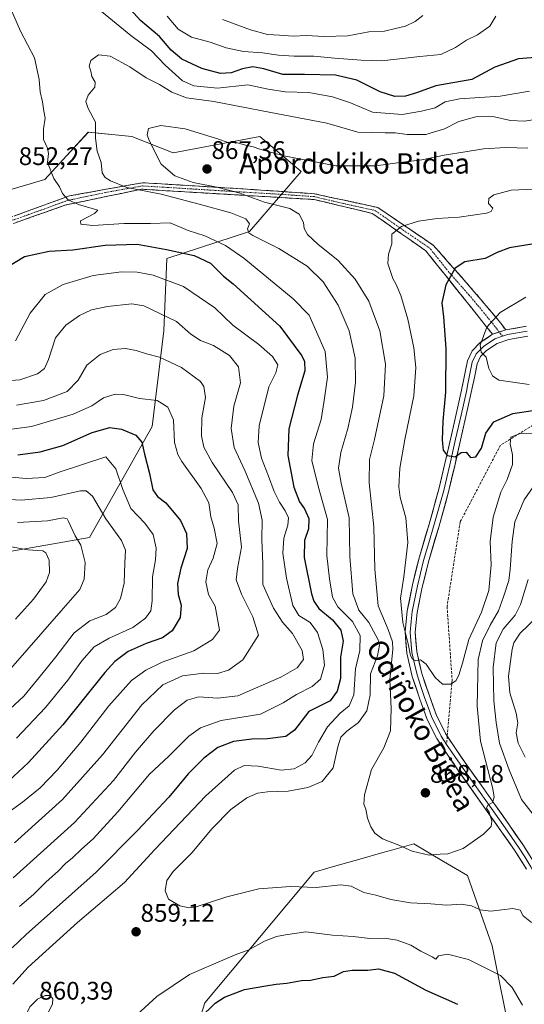
# Model space of a CAD drawing. Units: metres. Extents: x 613810 to 617247, y 4757137 to 4759508.
# Drawn here: x 615953 to 616152, y 4758713 to 4759101 of the extents above; entities that cross this region are included whole.
import ezdxf
from ezdxf.enums import TextEntityAlignment as Align

# ---------------------------------------------------------------- set-up
doc = ezdxf.new("R2010")
doc.units = ezdxf.units.M
doc.header["$MEASUREMENT"] = 0
doc.linetypes.add('TRAZO_Y_PUNTO', pattern=[1, 0.5, -0.25, 0, -0.25])
doc.linetypes.add('TRAZOSX2', pattern=[1.5, 1, -0.5])
for name, color, linetype, lineweight in [('Arbolado forestal CxS', 92, 'Continuous', 0), ('Camino', 19, 'TRAZOSX2', 0), ('Camino Cxs', 19, 'Continuous', 0), ('Camino eje', 19, 'TRAZO_Y_PUNTO', 0), ('Carátula', 7, 'Continuous', 5), ('Curva de nivel maestra', 36, 'Continuous', 30), ('Curva de nivel normal', 36, 'Continuous', 0), ('Layer 0', 7, 'Continuous', 0), ('Pastizal CxS', 92, 'Continuous', 0), ('Punto de cota en terreno', 7, 'Continuous', 0), ('Rótulo de punto de cota en terreno', 19, 'Continuous', 0), ('Senda', 19, 'TRAZOSX2', 0), ('Texto cartográfico', 19, 'Continuous', 0)]:
    doc.layers.add(name, color=color, linetype=linetype, lineweight=lineweight)
doc.styles.add('Arial', font='txt', dxfattribs={"height": 0.2})

# ---------------------------------------------------------------- blocks, each defined once
blk = doc.blocks.new('*U150')
at = {"layer": 'Arbolado forestal CxS', "color": 92, "linetype": 'Continuous', "lineweight": 0}
for points in [[(616146.5937, 4758698.8511, 851.4966), (616139.1305, 4758736.1119, 856.4835), (616129.4089, 4758763.7763, 861.838), (616119.9647, 4758769.3669, 863.4338), (616108.3135, 4758776.2657, 864.8884), (616100.03, 4758773.9281, 863.7566), (616096.0316, 4758772.7997, 863.3862), (616087.0294, 4758770.2593, 862.5068), (616077.6103, 4758767.6015, 861.0909), (616068.9781, 4758765.1657, 860.4641), (616026.009, 4758713.7085, 849.3029), (616007.7183, 4758656.2745, 837.4733)], [(615691.0729, 4758740.4473, 740.8891), (615766.7888, 4758797.4355, 755.7362), (615822.9623, 4758829.6767, 769.6689), (615869.7457, 4758864.2069, 783.2938), (615915.3499, 4758885.3707, 797.8596), (615980.4971, 4758896.7665, 811.7957), (616005.2866, 4758940.5237, 827.5102), (616009.8906, 4758978.1409, 837.3688), (616011.0314, 4759006.6651, 846.8108), (616043.5967, 4759017.2477, 859.4054), (616063.9501, 4759040.8575, 866.6555), (616047.6677, 4759054.6979, 864.3427), (616013.4744, 4759048.1847, 866.8688), (615997.192, 4759054.6983, 863.9459), (615980.0955, 4759056.3269, 859.9634), (615971.4929, 4759046.9809, 857.3269), (615962.9875, 4759037.7409, 854.2335), (615932.0613, 4759028.6461, 849.3498), (615916.5937, 4759018.0627, 848.3881), (615894.1801, 4759012.3533, 846.033), (615857.1647, 4758999.1567, 840.0819), (615806.4838, 4758977.8435, 831.581), (615700.6119, 4758960.2599, 818.2442)]]:
    blk.add_polyline3d(points, dxfattribs=at)
blk = doc.blocks.new('*U182')
at = {"layer": 'Curva de nivel normal', "color": 36, "linetype": 'Continuous', "lineweight": 0}
blk.add_polyline3d([(615948.05, 4758939.2, 830), (615957.76, 4758940.57, 830), (615974.07, 4758945.33, 830), (615981.44, 4758948.62, 830), (615986.01, 4758951.85, 830), (615990.64, 4758953.2, 830), (615994.42, 4758952.94, 830), (616000.19, 4758951.53, 830), (616007.23, 4758950.8, 830), (616011.44, 4758948.17, 830), (616013.61, 4758943.13, 830), (616014.08, 4758934.17, 830), (616015.32, 4758929.5, 830), (616016.92, 4758926.8, 830), (616024.59, 4758916.13, 830), (616027.54, 4758910.51, 830), (616028.31, 4758904.91, 830), (616029.69, 4758900.44, 830), (616030.79, 4758894.45, 830), (616029.28, 4758888.64, 830), (616027.1, 4758884.05, 830), (616026.36, 4758879.36, 830), (616027.43, 4758874.42, 830), (616030.07, 4758869.74, 830), (616031.75, 4758860.34, 830), (616029.03, 4758856.72, 830), (616021.66, 4758852.24, 830), (616009.21, 4758847.82, 830), (616002.7, 4758844.65, 830), (615997.11, 4758840.5, 830), (615988.19, 4758830.55, 830), (615977.16, 4758816.22, 830), (615967.84, 4758805.23, 830), (615961.17, 4758798.34, 830), (615954.22, 4758792.61, 830), (615947.47, 4758787.75, 830)], dxfattribs=at)
blk = doc.blocks.new('*U184')
at = {"layer": 'Curva de nivel normal', "color": 36, "linetype": 'Continuous', "lineweight": 0}
for points in [[(616111.83, 4759102.26, 840), (616108.76, 4759099.97, 840), (616105, 4759098.13, 840), (616101, 4759097.14, 840), (616096.67, 4759096.15, 840), (616090.59, 4759095.83, 840), (616082.3, 4759094.3, 840), (616073.02, 4759094.02, 840), (616065.85, 4759094.45, 840), (616060.73, 4759094.16, 840), (616055.33, 4759094.53, 840), (616050.67, 4759094.76, 840), (616044, 4759096.62, 840), (616033, 4759100.64, 840)], [(615944.49, 4758958.16, 840), (615953.07, 4758958.91, 840), (615960.03, 4758961.21, 840), (615962.84, 4758963.31, 840), (615964.37, 4758966.94, 840), (615967.14, 4758975.46, 840), (615971.18, 4758980.45, 840), (615976.65, 4758984.18, 840), (615981.33, 4758986.37, 840), (615987.6, 4758987.74, 840), (615997.26, 4758988.8, 840), (616001.92, 4758988.06, 840), (616014.78, 4758981.86, 840), (616020.48, 4758976.8, 840), (616024.27, 4758974.38, 840), (616029.38, 4758972.39, 840), (616035.69, 4758968.44, 840), (616039.3, 4758964.01, 840), (616040.03, 4758957.67, 840), (616037.41, 4758948.5, 840), (616036.31, 4758939.67, 840), (616037.57, 4758932.24, 840), (616041.76, 4758923.24, 840), (616047.1, 4758910.4, 840), (616048.55, 4758903.67, 840), (616048.38, 4758896.01, 840), (616048.86, 4758886.51, 840), (616048.82, 4758878.34, 840), (616052.99, 4758869, 840), (616056.5, 4758863.5, 840), (616060.46, 4758859, 840), (616064.32, 4758852.4, 840), (616064.84, 4758848.79, 840), (616062.3, 4758845.52, 840), (616055.96, 4758841.86, 840), (616038.97, 4758834.53, 840), (616031, 4758833.61, 840), (616023.67, 4758834.07, 840), (616019, 4758832.87, 840), (616014.05, 4758829.03, 840), (616005.87, 4758820.74, 840), (615998.72, 4758812.3, 840), (615990.07, 4758801.14, 840), (615974.63, 4758784.6, 840), (615950.5, 4758762.86, 840)]]:
    blk.add_polyline3d(points, dxfattribs=at)
blk = doc.blocks.new('*U190')
at = {"layer": 'Curva de nivel normal', "color": 36, "linetype": 'Continuous', "lineweight": 0}
blk.add_polyline3d([(616153.67, 4758957.01, 880), (616141.77, 4758958.73, 880), (616139.32, 4758960.49, 880), (616137.76, 4758963.4, 880), (616136.78, 4758967.79, 880), (616134.82, 4758969.82, 880), (616134.46, 4758972.5, 880), (616136.98, 4758979.57, 880), (616142.29, 4758985.33, 880), (616152.33, 4758991.42, 880)], dxfattribs=at)
blk = doc.blocks.new('*U197')
at = {"layer": 'Curva de nivel normal', "color": 36, "linetype": 'Continuous', "lineweight": 0}
for points in [[(616158.65, 4759061.68, 860), (616151.74, 4759060.62, 860), (616146.35, 4759060.92, 860), (616139.33, 4759062.54, 860), (616132.75, 4759062.44, 860), (616126.01, 4759060.61, 860), (616120.42, 4759057.68, 860), (616113, 4759055.48, 860), (616105.66, 4759055.41, 860), (616100.96, 4759056.05, 860), (616096.99, 4759056.04, 860), (616086.26, 4759056.34, 860), (616074.03, 4759059.83, 860), (616051.26, 4759064.18, 860), (616029.51, 4759068.44, 860), (616018.72, 4759069.82, 860), (616013.03, 4759072.1, 860), (616008.07, 4759075.16, 860), (616002.85, 4759077.73, 860), (615996.46, 4759082.03, 860), (615988.66, 4759086.27, 860), (615984.05, 4759086.78, 860), (615981.12, 4759084.5, 860), (615980.48, 4759082.34, 860), (615981.1, 4759080.34, 860), (615981.53, 4759078.27, 860), (615982.77, 4759076.07, 860), (615982.68, 4759074.01, 860), (615980, 4759070.93, 860), (615979.06, 4759068.36, 860), (615980.02, 4759065.66, 860), (615982.98, 4759060.24, 860), (615982.86, 4759054.02, 860), (615983.6, 4759048.83, 860), (615985.16, 4759044.41, 860), (615985.49, 4759040.39, 860), (615986.76, 4759038.48, 860), (615988.85, 4759037.21, 860), (615995.25, 4759034.59, 860), (616008.77, 4759031.94, 860), (616023.78, 4759028.05, 860), (616036.19, 4759024.57, 860), (616042.09, 4759022.19, 860), (616043.53, 4759020.3, 860), (616042.76, 4759018.32, 860), (616043.37, 4759016.78, 860), (616044.9, 4759015.71, 860), (616055.1, 4759010.57, 860), (616066.3, 4759003.55, 860), (616072.59, 4758997.41, 860), (616078.43, 4758988.23, 860), (616082.8, 4758978.14, 860), (616085.12, 4758967.38, 860), (616085.27, 4758957.96, 860), (616084.14, 4758948.13, 860), (616082.28, 4758939.71, 860), (616079.51, 4758930.28, 860), (616078.62, 4758924.14, 860), (616079.7, 4758918.25, 860), (616082.86, 4758904.6, 860), (616083.03, 4758889.37, 860), (616084.22, 4758874.6, 860), (616086.62, 4758868.27, 860), (616090.62, 4758863.39, 860), (616094.28, 4758856.6, 860), (616094.7, 4758854.41, 860), (616094.02, 4758850.21, 860), (616091.19, 4758843.15, 860), (616091.11, 4758834.88, 860), (616089.83, 4758828.6, 860), (616086.55, 4758824.04, 860), (616081.86, 4758820.6, 860), (616079.56, 4758818.26, 860), (616078.4, 4758814.47, 860), (616076.46, 4758806.15, 860), (616072.17, 4758800.81, 860), (616066.54, 4758798.41, 860), (616058.75, 4758797.04, 860), (616050.67, 4758796.75, 860), (616046.75, 4758796.18, 860), (616042.55, 4758794.32, 860), (616036.19, 4758789.83, 860), (616028.88, 4758782.31, 860), (616020.87, 4758772.75, 860), (616013.48, 4758765.34, 860), (616011.04, 4758761.84, 860), (616010.35, 4758757.72, 860), (616011.71, 4758754.51, 860), (616016.15, 4758751.84, 860), (616019.86, 4758751.05, 860), (616022.54, 4758751.42, 860), (616034.67, 4758755.46, 860), (616047.23, 4758758.52, 860), (616059.65, 4758759.41, 860), (616069.8, 4758759.14, 860), (616079.44, 4758760.12, 860), (616083.62, 4758759.65, 860), (616088.65, 4758757.09, 860), (616093.3, 4758756.03, 860), (616099.2, 4758754.32, 860), (616107.03, 4758753.11, 860), (616114.92, 4758752.6, 860), (616121.14, 4758752.11, 860), (616126.95, 4758752.52, 860), (616131, 4758751.93, 860), (616134.39, 4758750.23, 860), (616138.6, 4758749.83, 860), (616147.22, 4758750.83, 860), (616150.18, 4758750.11, 860), (616151.34, 4758747.96, 860), (616154.68, 4758745.35, 860)], [(616161.18, 4758780.19, 860), (616150.69, 4758793.69, 860), (616145.77, 4758805.4, 860), (616142.02, 4758815.84, 860), (616140.76, 4758824.05, 860), (616139.81, 4758832.49, 860), (616139.56, 4758845.63, 860), (616140.77, 4758855.38, 860), (616143.45, 4758860.76, 860), (616148.2, 4758866.26, 860), (616150.32, 4758870.43, 860), (616153.35, 4758880.34, 860)]]:
    blk.add_polyline3d(points, dxfattribs=at)
blk = doc.blocks.new('*U209')
at = {"layer": 'Curva de nivel normal', "color": 36, "linetype": 'Continuous', "lineweight": 0}
blk.add_polyline3d([(616153.13, 4759050.04, 865), (616144.53, 4759050.27, 865), (616135.67, 4759049.8, 865), (616128.51, 4759048.55, 865), (616120.21, 4759047.24, 865), (616111.47, 4759045.47, 865), (616101.82, 4759044.24, 865), (616093.33, 4759043.05, 865), (616077.54, 4759043.13, 865), (616057.09, 4759047.05, 865), (616047.59, 4759049.6, 865), (616044.96, 4759050.63, 865), (616041.96, 4759051.3, 865), (616038.86, 4759052.2, 865), (616035.18, 4759052.33, 865), (616030.62, 4759053.88, 865), (616018.18, 4759057.67, 865), (616008.68, 4759059.02, 865), (616003.84, 4759057.84, 865), (616003.32, 4759055.26, 865), (616003.99, 4759053.01, 865), (616008.74, 4759043.8, 865), (616014.12, 4759039.14, 865), (616021.38, 4759036.48, 865), (616030.65, 4759034.77, 865), (616039.35, 4759032.51, 865), (616049.44, 4759028.85, 865), (616059.47, 4759026.36, 865), (616063.11, 4759024.04, 865), (616064.82, 4759020.83, 865), (616065.14, 4759018.38, 865), (616066.4, 4759016.08, 865), (616070.47, 4759012.24, 865), (616078.47, 4759005.86, 865), (616085.17, 4758998.51, 865), (616090.5, 4758989.78, 865), (616094.89, 4758978.19, 865), (616097.18, 4758965.1, 865), (616096.5, 4758952.53, 865), (616092.83, 4758935.34, 865), (616090.88, 4758927.5, 865), (616090.68, 4758918.3, 865), (616092.55, 4758901.01, 865), (616092.91, 4758884.41, 865), (616094.21, 4758869.93, 865), (616098.24, 4758860.58, 865), (616099.89, 4758855.78, 865), (616100.03, 4758852.85, 865), (616098.84, 4758840.76, 865), (616099.4, 4758829.49, 865), (616099.06, 4758820.8, 865), (616096.52, 4758814.01, 865), (616091.56, 4758805.56, 865), (616088.8, 4758795.49, 865), (616088.65, 4758791.91, 865), (616089.39, 4758789.93, 865), (616090.03, 4758786.42, 865), (616091.41, 4758782.98, 865), (616092.96, 4758780.41, 865), (616095.97, 4758778.19, 865), (616102.33, 4758775.7, 865), (616107.67, 4758773.32, 865), (616114.33, 4758771.76, 865), (616118.67, 4758772.15, 865), (616121.67, 4758772.3, 865), (616127.67, 4758774.49, 865), (616135.67, 4758780.04, 865), (616138.72, 4758783.12, 865), (616139.02, 4758785.18, 865), (616137.94, 4758788.68, 865), (616136.93, 4758790.35, 865), (616137.37, 4758791.43, 865), (616139.32, 4758792.49, 865), (616139.92, 4758794.65, 865), (616139.34, 4758797.92, 865), (616134.6, 4758816.61, 865), (616133.16, 4758830.42, 865), (616133.63, 4758848.86, 865), (616135.3, 4758856.12, 865), (616138.28, 4758862.36, 865), (616141.64, 4758868.01, 865), (616143.63, 4758873.46, 865), (616145.73, 4758879.91, 865), (616146.23, 4758884.34, 865), (616147.04, 4758895.29, 865), (616148.08, 4758902.98, 865), (616151.68, 4758911.68, 865), (616156.21, 4758918.05, 865)], dxfattribs=at)
blk = doc.blocks.new('*U211')
at = {"layer": 'Curva de nivel normal', "color": 36, "linetype": 'Continuous', "lineweight": 0}
blk.add_polyline3d([(616158.64, 4759034.09, 870), (616146.67, 4759033.53, 870), (616139.78, 4759031.67, 870), (616137.79, 4759030.2, 870), (616137.64, 4759028.34, 870), (616139.43, 4759026.38, 870), (616138.73, 4759025.16, 870), (616136.88, 4759024.53, 870), (616126.13, 4759022.85, 870), (616117.41, 4759022.41, 870), (616110.08, 4759021.26, 870), (616103.46, 4759019.21, 870), (616099.67, 4759016.18, 870), (616099.58, 4759012.34, 870), (616098.28, 4759008.34, 870), (616098.01, 4759004.66, 870), (616099.95, 4758998.72, 870), (616101.38, 4758996.36, 870), (616103.22, 4758992.04, 870), (616105.92, 4758982.76, 870), (616108.33, 4758971.5, 870), (616109.02, 4758963.67, 870), (616108.22, 4758952.53, 870), (616104.68, 4758935.34, 870), (616102.78, 4758924.12, 870), (616102.42, 4758916.76, 870), (616102.96, 4758912.55, 870), (616105.17, 4758904.58, 870), (616105.93, 4758894.88, 870), (616104.31, 4758881.4, 870), (616102.99, 4758873, 870), (616103.93, 4758863.38, 870), (616106, 4758855.02, 870), (616107, 4758850.38, 870), (616107.78, 4758848.96, 870), (616109.11, 4758848.34, 870), (616110.96, 4758848.7, 870), (616113.17, 4758847.04, 870), (616116.68, 4758841.68, 870), (616119.55, 4758839.07, 870), (616122.71, 4758839.12, 870), (616124.79, 4758840.44, 870), (616126, 4758842.67, 870), (616127.4, 4758847.34, 870), (616129.96, 4758856.67, 870), (616134.88, 4758867.5, 870), (616137.76, 4758876.01, 870), (616138.74, 4758886.08, 870), (616138.3, 4758895.3, 870), (616139.47, 4758904.78, 870), (616142.51, 4758914.61, 870), (616145.04, 4758919.72, 870), (616147.09, 4758925.52, 870), (616147.19, 4758929.3, 870), (616146.18, 4758933.75, 870), (616146.49, 4758936.34, 870), (616150.11, 4758937.8, 870), (616161.04, 4758937.52, 870)], dxfattribs=at)
blk = doc.blocks.new('*U218')
at = {"layer": 'Curva de nivel normal', "color": 36, "linetype": 'Continuous', "lineweight": 0}
blk.add_polyline3d([(615951.06, 4758776.62, 835), (615969.87, 4758793.7, 835), (615985.72, 4758811.25, 835), (616001.23, 4758831.02, 835), (616009.39, 4758838.82, 835), (616017.23, 4758842.35, 835), (616025.6, 4758843.48, 835), (616030.9, 4758843.35, 835), (616035.36, 4758844.66, 835), (616040.88, 4758848.64, 835), (616047.05, 4758858.39, 835), (616044.92, 4758865.55, 835), (616040.41, 4758874.56, 835), (616038.3, 4758880.22, 835), (616038.79, 4758884.61, 835), (616040.36, 4758893.08, 835), (616039.24, 4758903.39, 835), (616039.06, 4758909.64, 835), (616036.93, 4758914.56, 835), (616028.81, 4758926.41, 835), (616025.58, 4758932.36, 835), (616024.64, 4758936.9, 835), (616024.83, 4758943.92, 835), (616026.3, 4758951.9, 835), (616025.58, 4758956.3, 835), (616024.28, 4758958.26, 835), (616016.76, 4758963.69, 835), (616008.07, 4758967.76, 835), (616003.02, 4758969.13, 835), (615999, 4758970.48, 835), (615994.8, 4758971.15, 835), (615989.85, 4758970.84, 835), (615984.8, 4758968.91, 835), (615979.55, 4758964.66, 835), (615976.16, 4758958.8, 835), (615971.72, 4758954.34, 835), (615962.48, 4758950.72, 835), (615951.82, 4758948.93, 835)], dxfattribs=at)
blk = doc.blocks.new('*U228')
at = {"layer": 'Curva de nivel maestra', "color": 36, "linetype": 'Continuous', "lineweight": 30}
blk.add_polyline3d([(615952.38, 4758929.4, 825), (615961.16, 4758930.48, 825), (615970, 4758933, 825), (615981.67, 4758938.16, 825), (615988.58, 4758940.07, 825), (615993.1, 4758939.45, 825), (615998.79, 4758937.13, 825), (616001.19, 4758934.4, 825), (616002.16, 4758929.65, 825), (616004.16, 4758922.03, 825), (616005.52, 4758915.65, 825), (616007.4, 4758912.93, 825), (616010.67, 4758910.48, 825), (616016.38, 4758903.53, 825), (616018.79, 4758898.39, 825), (616019.04, 4758892.52, 825), (616016.48, 4758884.8, 825), (616015.18, 4758878.67, 825), (616015.5, 4758874.33, 825), (616016.67, 4758870.17, 825), (616016.32, 4758865.36, 825), (616013.15, 4758860.14, 825), (616009.27, 4758857.3, 825), (616002.93, 4758855.14, 825), (615995.79, 4758852.02, 825), (615990.53, 4758847.98, 825), (615986.62, 4758843.75, 825), (615970.05, 4758823.15, 825), (615956.51, 4758808.27, 825), (615936.67, 4758789.92, 825)], dxfattribs=at)
blk = doc.blocks.new('*U230')
at = {"layer": 'Curva de nivel maestra', "color": 36, "linetype": 'Continuous', "lineweight": 30}
blk.add_polyline3d([(616154.72, 4759012.26, 875), (616146, 4759010.85, 875), (616141.09, 4759009.02, 875), (616136.37, 4759006.67, 875), (616128.43, 4759005.34, 875), (616124.55, 4759002.84, 875), (616120.86, 4758996.25, 875), (616119.31, 4758989.17, 875), (616119.98, 4758983.66, 875), (616120.88, 4758971.17, 875), (616120.76, 4758953.99, 875), (616119.76, 4758942.67, 875), (616119.44, 4758935.12, 875), (616119.86, 4758931.22, 875), (616121.41, 4758929.04, 875), (616124.51, 4758928.63, 875), (616126.96, 4758930.25, 875), (616128.9, 4758930.43, 875), (616130.56, 4758928.36, 875), (616132.75, 4758928.6, 875), (616134.88, 4758932.03, 875), (616136.68, 4758937.86, 875), (616139.82, 4758942.31, 875), (616147.21, 4758945.67, 875), (616164, 4758948.11, 875)], dxfattribs=at)
blk = doc.blocks.new('5PATER')
at = {"layer": 'Carátula', "linetype": 'Continuous', "lineweight": 5}
h = blk.add_hatch(color=250, dxfattribs=at)
edge = h.paths.add_edge_path()
edge.add_ellipse((0, 0.01), major_axis=(-1.33, -1.34), ratio=0.999422, start_angle=0, end_angle=360)

msp = doc.modelspace()

# ---------------------------------------------------------------- linework, layer by layer
at = {"layer": 'Arbolado forestal CxS', "color": 92, "linetype": 'Continuous', "lineweight": 0}
for points in [[(615700.61, 4758960.26, 818.24), (615806.48, 4758977.84, 831.58), (615857.16, 4758999.16, 840.08), (615894.18, 4759012.35, 846.03), (615916.59, 4759018.06, 848.39), (615932.06, 4759028.65, 849.35), (615962.99, 4759037.74, 854.23), (615971.49, 4759046.98, 857.33), (615980.1, 4759056.33, 859.96), (615997.19, 4759054.7, 863.95), (616013.47, 4759048.18, 866.87), (616047.67, 4759054.7, 864.34), (616063.95, 4759040.86, 866.66), (616043.6, 4759017.25, 859.41), (616011.03, 4759006.67, 846.81), (616009.89, 4758978.14, 837.37), (616005.29, 4758940.52, 827.51), (615980.5, 4758896.77, 811.8), (615915.35, 4758885.37, 797.86), (615869.75, 4758864.21, 783.29), (615822.96, 4758829.68, 769.67), (615766.79, 4758797.44, 755.74), (615691.07, 4758740.45, 740.89)], [(615691.07, 4758740.45, 740.89), (615766.79, 4758797.44, 755.74), (615822.96, 4758829.68, 769.67), (615869.75, 4758864.21, 783.29), (615915.35, 4758885.37, 797.86), (615980.5, 4758896.77, 811.8), (616005.29, 4758940.52, 827.51), (616009.89, 4758978.14, 837.37), (616011.03, 4759006.67, 846.81), (616043.6, 4759017.25, 859.41), (616063.95, 4759040.86, 866.66), (616047.67, 4759054.7, 864.34), (616013.47, 4759048.18, 866.87), (615997.19, 4759054.7, 863.95), (615980.1, 4759056.33, 859.96), (615971.49, 4759046.98, 857.33), (615962.99, 4759037.74, 854.23), (615932.06, 4759028.65, 849.35), (615916.59, 4759018.06, 848.39), (615894.18, 4759012.35, 846.03), (615857.16, 4758999.16, 840.08), (615806.48, 4758977.84, 831.58), (615700.61, 4758960.26, 818.24)], [(615691.07, 4758740.45, 740.89), (615766.79, 4758797.44, 755.74), (615822.96, 4758829.68, 769.67), (615869.75, 4758864.21, 783.29), (615915.35, 4758885.37, 797.86), (615980.5, 4758896.77, 811.8), (616005.29, 4758940.52, 827.51), (616009.89, 4758978.14, 837.37), (616011.03, 4759006.67, 846.81), (616043.6, 4759017.25, 859.41), (616063.95, 4759040.86, 866.66), (616047.67, 4759054.7, 864.34), (616013.47, 4759048.18, 866.87), (615997.19, 4759054.7, 863.95), (615980.1, 4759056.33, 859.96), (615971.49, 4759046.98, 857.33), (615962.99, 4759037.74, 854.23), (615932.06, 4759028.65, 849.35), (615916.59, 4759018.06, 848.39), (615894.18, 4759012.35, 846.03), (615857.16, 4758999.16, 840.08), (615806.48, 4758977.84, 831.58), (615700.61, 4758960.26, 818.24)], [(616144.68, 4758527.91, 817.31), (616149.15, 4758569.97, 828.44), (616150.46, 4758632.9, 841.77), (616146.59, 4758698.85, 851.5), (616139.13, 4758736.11, 856.48), (616129.41, 4758763.78, 861.84), (616119.96, 4758769.37, 863.43), (616108.31, 4758776.27, 864.89), (616100.03, 4758773.93, 863.76), (616096.03, 4758772.8, 863.39), (616087.03, 4758770.26, 862.51), (616077.61, 4758767.6, 861.09), (616068.98, 4758765.17, 860.46), (616026.01, 4758713.71, 849.3), (616007.72, 4758656.27, 837.47), (616005.53, 4758616.86, 830.89)]]:
    msp.add_polyline3d(points, dxfattribs=at)
at = {"layer": 'Camino', "color": 19, "linetype": 'TRAZOSX2', "lineweight": 0}
for points in [[(615682.71, 4758951.19), (615698.44, 4758957.9), (615733.45, 4758960.89), (615757.06, 4758960.62), (615784.65, 4758969.52), (615808.53, 4758977.39), (615829.31, 4758993.31), (615869.48, 4759005.25), (615907.47, 4759017.2), (615946.66, 4759021.8), (615972.71, 4759031.3), (616001.48, 4759036.46), (616041.1, 4759034.02), (616069.14, 4759032.11), (616094.11, 4759026.68), (616116.09, 4759011.74), (616132.1, 4758993.55), (616142.45, 4758981.27), (616144.45, 4758978.53)], [(616139.32, 4758976.79), (616112.97, 4759009.68), (616091.91, 4759024.39), (616069.04, 4759029.84), (616001.02, 4759033.9), (615971.19, 4759027.69), (615947.44, 4759019.31), (615906.95, 4759014.72), (615830.95, 4758991.52), (615809.63, 4758974.77), (615757.36, 4758958.34), (615697.27, 4758954.83), (615683.88, 4758948.87), (615684.49, 4758945.9), (615688.43, 4758938.57), (615682.25, 4758916.67), (615666.76, 4758900.33), (615621.43, 4758869.07), (615588.64, 4758823.97), (615567.52, 4758802), (615506.71, 4758762.01), (615474.42, 4758729.17), (615451.39, 4758699.64)]]:
    msp.add_lwpolyline(points, dxfattribs=at)
at = {"layer": 'Camino Cxs', "color": 19, "linetype": 'Continuous', "lineweight": 0}
msp.add_lwpolyline([(616144.45, 4758978.53), (616139.32, 4758976.79)], dxfattribs=at)
msp.add_polyline3d([(615951, 4759023.38, 850.86), (615955.34, 4759024.97, 851.65), (615959.69, 4759026.55, 852.25), (615964.03, 4759028.13, 853.08), (615968.37, 4759029.72, 854.08), (615972.71, 4759031.3, 855.24), (615977.51, 4759032.16, 856.47), (615982.3, 4759033.02, 857.76), (615987.1, 4759033.88, 858.54), (615991.89, 4759034.74, 859.09), (615996.69, 4759035.6, 860.11), (616001.48, 4759036.46, 860.67), (616006.43, 4759036.16, 861.32), (616011.39, 4759035.85, 862.06), (616016.34, 4759035.55, 862.94), (616021.29, 4759035.24, 863.63), (616026.24, 4759034.94, 864.08), (616031.2, 4759034.63, 864.44), (616036.15, 4759034.33, 864.83), (616041.1, 4759034.02, 865.52), (616045.77, 4759033.7, 866.76), (616050.45, 4759033.38, 866.79), (616055.12, 4759033.07, 866.73), (616059.79, 4759032.75, 866.63), (616064.47, 4759032.43, 866.52), (616069.14, 4759032.11, 866.66), (616073.3, 4759031.21, 867.01), (616077.46, 4759030.3, 867.25), (616081.63, 4759029.4, 867.22), (616085.79, 4759028.49, 867.66), (616089.95, 4759027.59, 867.73), (616094.11, 4759026.68, 867.92), (616097.77, 4759024.19, 868.32), (616101.44, 4759021.7, 868.95), (616105.1, 4759019.21, 870.06), (616108.76, 4759016.72, 870.83), (616112.43, 4759014.23, 871.58), (616116.09, 4759011.74, 872.58), (616119.29, 4759008.1, 872.92), (616122.49, 4759004.46, 874.27), (616125.7, 4759000.83, 875.26), (616128.9, 4758997.19, 876.1), (616132.1, 4758993.55, 877.06), (616134.69, 4758990.48, 877.85), (616137.28, 4758987.41, 878.73), (616139.86, 4758984.34, 879.77), (616142.45, 4758981.27, 880.8), (616144.45, 4758978.53, 881.71), (616144.45, 4758978.53, 881.71), (616141.89, 4758977.66, 881.15), (616139.32, 4758976.79, 880.7), (616136.39, 4758980.44, 879.71), (616133.46, 4758984.1, 878.55), (616130.54, 4758987.75, 877.52), (616127.61, 4758991.41, 876.55), (616124.68, 4758995.06, 875.69), (616121.75, 4758998.72, 874.8), (616118.83, 4759002.37, 874.03), (616115.9, 4759006.03, 873.07), (616112.97, 4759009.68, 872.16), (616109.46, 4759012.13, 871.34), (616105.95, 4759014.58, 870.66), (616102.44, 4759017.04, 870), (616098.93, 4759019.49, 869.48), (616095.42, 4759021.94, 868.62), (616091.91, 4759024.39, 867.88), (616087.34, 4759025.48, 867.58), (616082.76, 4759026.57, 867.27), (616078.19, 4759027.66, 867.26), (616073.61, 4759028.75, 867.23), (616069.04, 4759029.84, 866.74), (616064.18, 4759030.13, 866.26), (616059.32, 4759030.42, 866.04), (616054.46, 4759030.71, 865.92), (616049.61, 4759031, 865.79), (616044.75, 4759031.29, 865.35), (616039.89, 4759031.58, 864.21), (616035.03, 4759031.87, 863.49), (616030.17, 4759032.16, 862.99), (616025.31, 4759032.45, 862.37), (616020.45, 4759032.74, 861.78), (616015.6, 4759033.03, 861.09), (616010.74, 4759033.32, 860.51), (616005.88, 4759033.61, 860.04), (616001.02, 4759033.9, 859.62), (615996.76, 4759033.01, 859.03), (615992.5, 4759032.13, 858.01), (615988.24, 4759031.24, 857.22), (615983.97, 4759030.35, 856.48), (615979.71, 4759029.46, 855.74), (615975.45, 4759028.58, 855.01), (615971.19, 4759027.69, 854.1), (615967.23, 4759026.29, 853.36), (615963.27, 4759024.9, 852.51), (615959.32, 4759023.5, 851.92), (615955.36, 4759022.1, 851.51), (615951.4, 4759020.71, 851.26)], dxfattribs=at)
at = {"layer": 'Camino eje', "color": 19, "linetype": 'TRAZO_Y_PUNTO', "lineweight": 0}
for points in [[(616141.89, 4758977.66), (616140.89, 4758979.03), (616135.25, 4758986.07), (616130.07, 4758992.21), (616122.07, 4759001.3), (616114.53, 4759010.71), (616103.54, 4759018.18), (616093.01, 4759025.54), (616080.53, 4759028.25), (616069.09, 4759030.98), (616055.07, 4759031.93), (616036.04, 4759033.07), (616016.23, 4759034.29), (616001.25, 4759035.18), (615986.87, 4759032.6), (615971.95, 4759029.5), (615958.93, 4759024.75), (615947.05, 4759020.56)], [(616143.19, 4758976.01), (616141.89, 4758977.66)]]:
    msp.add_lwpolyline(points, dxfattribs=at)
at = {"layer": 'Curva de nivel maestra', "color": 36, "linetype": 'Continuous', "lineweight": 30}
for points in [[(616159.47, 4759086.06, 850), (616149.47, 4759085.21, 850), (616140.2, 4759081.92, 850), (616131.13, 4759077.06, 850), (616117, 4759074.53, 850), (616109.35, 4759071.88, 850), (616105.06, 4759070.51, 850), (616100.76, 4759070.41, 850), (616095, 4759072.21, 850), (616085.84, 4759076.77, 850), (616077.48, 4759078.84, 850), (616065.26, 4759079.05, 850), (616056.69, 4759079.03, 850), (616049.27, 4759081.26, 850), (616044.9, 4759082.05, 850), (616040.85, 4759081.33, 850), (616036.4, 4759079.74, 850), (616032.18, 4759079.49, 850), (616024.83, 4759081.37, 850), (616016.97, 4759085.05, 850), (616012.78, 4759088.65, 850), (616008.06, 4759094.03, 850), (616000.62, 4759100.29, 850), (615993.89, 4759107.62, 850)], [(615946.92, 4759002.62, 850), (615954.95, 4759007.36, 850), (615964.61, 4759009.5, 850), (615974, 4759010.01, 850), (615986.76, 4759011.9, 850), (615999.34, 4759012.33, 850), (616010.86, 4759010.14, 850), (616021.8, 4759007.86, 850), (616028.2, 4759004.8, 850), (616033.38, 4758999.72, 850), (616037.08, 4758996.7, 850), (616055.46, 4758979.99, 850), (616064.13, 4758968.36, 850), (616065.22, 4758966.08, 850), (616065.36, 4758962.36, 850), (616062.47, 4758952.9, 850), (616059.07, 4758939.6, 850), (616058.63, 4758929.06, 850), (616061.07, 4758916.58, 850), (616063.21, 4758910.89, 850), (616065.18, 4758908.14, 850), (616066.93, 4758904.36, 850), (616066.79, 4758900.2, 850), (616065.24, 4758895.65, 850), (616065.12, 4758888.99, 850), (616068.03, 4758874.7, 850), (616068.88, 4758871.82, 850), (616070.89, 4758868.9, 850), (616076.26, 4758864.47, 850), (616079.51, 4758860.34, 850), (616080.47, 4758856.03, 850), (616079.4, 4758849.68, 850), (616079.35, 4758841.34, 850), (616078.07, 4758836.34, 850), (616075.29, 4758832.58, 850), (616066.94, 4758828.34, 850), (616061.34, 4758820.96, 850), (616057.84, 4758818.55, 850), (616050.71, 4758817.63, 850), (616044.51, 4758817.51, 850), (616037.33, 4758816.6, 850), (616031.12, 4758814.18, 850), (616025.56, 4758810.03, 850), (616019.44, 4758803.88, 850), (616011.74, 4758794.67, 850), (615999.42, 4758781.57, 850), (615983.22, 4758765.18, 850), (615955.62, 4758740.59, 850), (615950.08, 4758735.34, 850)], [(616017.87, 4758701.68, 850), (616030.07, 4758713.59, 850), (616033.76, 4758715.89, 850), (616041.6, 4758718.94, 850), (616050.06, 4758720.36, 850), (616054.08, 4758721.08, 850), (616058.28, 4758721.38, 850), (616064.11, 4758722.5, 850), (616067.61, 4758722.67, 850), (616072.45, 4758723.68, 850), (616076.92, 4758724.22, 850), (616080.58, 4758725.97, 850), (616083.98, 4758726.58, 850), (616090.15, 4758726.57, 850), (616094.33, 4758727.01, 850), (616100.7, 4758725.37, 850), (616113.04, 4758718.72, 850), (616125.44, 4758713.11, 850)]]:
    msp.add_polyline3d(points, dxfattribs=at)
at = {"layer": 'Curva de nivel normal', "color": 36, "linetype": 'Continuous', "lineweight": 0}
for points in [[(616153.83, 4759072.5, 855), (616142.29, 4759070.46, 855), (616126.33, 4759069.46, 855), (616120.67, 4759068.33, 855), (616116.75, 4759065.9, 855), (616111.33, 4759064.62, 855), (616103.75, 4759063.36, 855), (616092.01, 4759064.26, 855), (616083.35, 4759067.89, 855), (616076.24, 4759070.25, 855), (616066.99, 4759071.99, 855), (616057.6, 4759072.27, 855), (616050.98, 4759073.26, 855), (616042.92, 4759074.97, 855), (616031, 4759073.67, 855), (616021.61, 4759074.62, 855), (616017.18, 4759076.52, 855), (616010.37, 4759082.71, 855), (616004.92, 4759088.3, 855), (615996.89, 4759094.4, 855), (615981, 4759107.4, 855)], [(615949.49, 4759105.17, 855), (615953.41, 4759096.08, 855), (615958.88, 4759085.56, 855), (615960.74, 4759077.12, 855), (615961.09, 4759072.23, 855), (615962.06, 4759068.31, 855), (615962.54, 4759064.67, 855), (615963.1, 4759061.89, 855), (615962.46, 4759057.72, 855), (615962.5, 4759053.5, 855), (615964, 4759050.08, 855), (615964.36, 4759047.9, 855), (615964.07, 4759044.45, 855), (615966.53, 4759038.16, 855), (615968.74, 4759034.81, 855), (615969.9, 4759032.23, 855), (615972.17, 4759029.68, 855), (615976.19, 4759027.91, 855), (615983.86, 4759025.65, 855), (615982.56, 4759024.34, 855), (615977.06, 4759021.52, 855), (615977.16, 4759020.2, 855), (615981.86, 4759019.62, 855), (615994.15, 4759020.47, 855), (616004.55, 4759020.39, 855), (616012.34, 4759020.61, 855), (616019.4, 4759017.69, 855), (616026.04, 4759015.49, 855), (616034.12, 4759011.69, 855), (616041.33, 4759006.78, 855), (616060.8, 4758990.77, 855), (616067.12, 4758984.34, 855), (616073.31, 4758970.09, 855), (616074.28, 4758959.95, 855), (616073.02, 4758950.77, 855), (616071.81, 4758943.29, 855), (616068.74, 4758933.67, 855), (616068.12, 4758927.18, 855), (616070.58, 4758917.05, 855), (616074.28, 4758903.85, 855), (616073.97, 4758889.72, 855), (616075.09, 4758880.51, 855), (616076.29, 4758873.38, 855), (616078.37, 4758869.54, 855), (616084.14, 4758863.79, 855), (616087.16, 4758858.2, 855), (616087.08, 4758852.34, 855), (616085.25, 4758845.13, 855), (616084.62, 4758834.88, 855), (616082.77, 4758830.58, 855), (616079.24, 4758827.7, 855), (616074.33, 4758822.34, 855), (616070.7, 4758816.34, 855), (616068.16, 4758811.01, 855), (616065.46, 4758808.19, 855), (616061.21, 4758805.8, 855), (616056.06, 4758805.25, 855), (616046.98, 4758806.82, 855), (616041.48, 4758807.16, 855), (616037.67, 4758805.21, 855), (616026.33, 4758795.14, 855), (616006.27, 4758774.04, 855), (615994.32, 4758761.1, 855), (615975.88, 4758745.34, 855), (615956.34, 4758727.67, 855), (615950.38, 4758721.01, 855)], [(616011.13, 4759102.05, 845), (616015.46, 4759096.89, 845), (616020.79, 4759093.73, 845), (616028.09, 4759091.76, 845), (616034.32, 4759089.58, 845), (616041.18, 4759088.12, 845), (616048.67, 4759087.64, 845), (616054.96, 4759086.69, 845), (616061.21, 4759086.25, 845), (616068.96, 4759086.3, 845), (616077.06, 4759085.46, 845), (616087.5, 4759084.68, 845), (616095.67, 4759084.41, 845), (616110.64, 4759086.12, 845), (616118.9, 4759086.87, 845), (616124.64, 4759089.68, 845), (616129.01, 4759092.6, 845), (616133.37, 4759094.69, 845), (616138.27, 4759098.07, 845), (616140.62, 4759101.94, 845)], [(615952.99, 4758751.61, 845), (615958.61, 4758756.48, 845), (615963.3, 4758761.19, 845), (615968.33, 4758765.66, 845), (615971.13, 4758768.53, 845), (615973.9, 4758770.73, 845), (615977.36, 4758774.12, 845), (615982.06, 4758778.29, 845), (615991.78, 4758788.84, 845), (616004.13, 4758803.72, 845), (616011.78, 4758810.81, 845), (616019.67, 4758818.68, 845), (616024.22, 4758821.98, 845), (616032.43, 4758824.85, 845), (616047.94, 4758827.28, 845), (616056.77, 4758831.8, 845), (616062.1, 4758834.98, 845), (616068.31, 4758838.21, 845), (616071.53, 4758841.11, 845), (616073.04, 4758846.64, 845), (616072.47, 4758852.75, 845), (616070.29, 4758859.5, 845), (616067.41, 4758863.33, 845), (616063.02, 4758866.16, 845), (616060.69, 4758870.12, 845), (616058.14, 4758880.8, 845), (616056.66, 4758890.72, 845), (616057.04, 4758896.56, 845), (616058.69, 4758901.68, 845), (616058.88, 4758904.54, 845), (616057.66, 4758907.33, 845), (616055.34, 4758910.68, 845), (616053.23, 4758914.9, 845), (616051.07, 4758920.93, 845), (616048.29, 4758928.03, 845), (616047.02, 4758934.21, 845), (616047.4, 4758940.74, 845), (616051.12, 4758956.11, 845), (616053.94, 4758961.7, 845), (616054.69, 4758964.74, 845), (616052.65, 4758968.1, 845), (616047.23, 4758972.84, 845), (616036.99, 4758980.33, 845), (616029.9, 4758987.24, 845), (616017.55, 4758995.62, 845), (616005.63, 4759000.05, 845), (615999.29, 4759001.2, 845), (615993.12, 4759001.4, 845), (615982.04, 4758999.91, 845), (615970.15, 4758996.41, 845), (615963.07, 4758992.44, 845), (615957.13, 4758985.1, 845), (615951.36, 4758974.25, 845)], [(615951.77, 4758817.87, 820), (615963.28, 4758829.91, 820), (615972.06, 4758840.72, 820), (615977.49, 4758848.23, 820), (615982.46, 4758853.76, 820), (615988.27, 4758857.25, 820), (615997.67, 4758861.44, 820), (616002.67, 4758865.09, 820), (616004.73, 4758868, 820), (616005.26, 4758871.96, 820), (616005.32, 4758881.3, 820), (616006.49, 4758888, 820), (616006.79, 4758892.67, 820), (616005.57, 4758897.96, 820), (616002.3, 4758902.51, 820), (615996.77, 4758908.3, 820), (615993.74, 4758915.67, 820), (615990.95, 4758923.79, 820), (615987, 4758928.62, 820), (615968.62, 4758922.53, 820), (615962.97, 4758920.44, 820), (615955.58, 4758920.08, 820), (615936.9, 4758921.75, 820)], [(615944.67, 4758912.05, 815), (615953.67, 4758911.57, 815), (615965.33, 4758912.62, 815), (615977.05, 4758915.14, 815), (615979.21, 4758915.25, 815), (615981.8, 4758913.09, 815), (615987.04, 4758904.14, 815), (615993.22, 4758895.6, 815), (615994.76, 4758891.86, 815), (615994.46, 4758886.87, 815), (615994.26, 4758878.89, 815), (615992.76, 4758872.84, 815), (615990.76, 4758869.33, 815), (615987.13, 4758866.5, 815), (615980.69, 4758864.05, 815), (615974.55, 4758859.31, 815), (615967.32, 4758849.87, 815), (615961.29, 4758842.4, 815), (615954.68, 4758834.42, 815), (615940.45, 4758821.26, 815)], [(615952.23, 4758902.73, 810), (615963.98, 4758903.41, 810), (615970.16, 4758904.58, 810), (615971.71, 4758904.17, 810), (615972.32, 4758903.12, 810), (615974.86, 4758897.47, 810), (615977.08, 4758893.8, 810), (615978.89, 4758886.99, 810), (615978.5, 4758880.47, 810), (615976.74, 4758876.3, 810), (615969.37, 4758867.97, 810), (615948.67, 4758844.2, 810)], [(615948.31, 4758893.4, 805), (615956.33, 4758892, 805), (615962.2, 4758891.52, 805), (615963.4, 4758890.73, 805), (615964.62, 4758887.95, 805), (615964.86, 4758882.99, 805), (615963.54, 4758879.36, 805), (615958.55, 4758872.54, 805), (615951.44, 4758864.64, 805)], [(616152.19, 4758810.41, 855), (616149.35, 4758815.84, 855), (616148.61, 4758819.92, 855), (616149.19, 4758823.9, 855), (616148.6, 4758827.75, 855), (616146.05, 4758835.69, 855), (616145.6, 4758842.31, 855), (616147.05, 4758852.89, 855), (616147.72, 4758855.39, 855), (616150.16, 4758859.12, 855), (616156.64, 4758865.36, 855)], [(615992.97, 4758703.28, 855), (616007.08, 4758716.17, 855), (616020, 4758724.8, 855), (616037.95, 4758732.54, 855), (616043.28, 4758734.61, 855), (616049.5, 4758737.91, 855), (616054.25, 4758739.77, 855), (616057.78, 4758740.45, 855), (616065.69, 4758741.63, 855), (616076.3, 4758740.36, 855), (616084.45, 4758739.78, 855), (616090.95, 4758739.02, 855), (616096.72, 4758739.12, 855), (616101.68, 4758738.4, 855), (616107.15, 4758736.33, 855), (616111.09, 4758733.97, 855), (616115.47, 4758731.81, 855), (616116.99, 4758730.88, 855), (616118, 4758732.19, 855), (616121.54, 4758732.84, 855), (616129.79, 4758730.76, 855), (616142.4, 4758724.4, 855), (616147.04, 4758719.71, 855), (616151.1, 4758712.77, 855)], [(615955.78, 4758703.12, 860), (615958.84, 4758703.9, 860), (615963.4, 4758707.96, 860), (615965.97, 4758713.31, 860), (615966.1, 4758715.21, 860), (615965.12, 4758716.6, 860), (615963.16, 4758716.59, 860), (615960.08, 4758715.09, 860), (615957.16, 4758712.27, 860), (615955.27, 4758708.5, 860), (615954.84, 4758704.56, 860), (615955.78, 4758703.12, 860)]]:
    msp.add_polyline3d(points, dxfattribs=at)
at = {"layer": 'Layer 0', "linetype": 'Continuous', "lineweight": 0}
for points in [[(616144.45, 4758978.53), (616139.32, 4758976.79)], [(616152.93, 4758978), (616145.19, 4758976.69), (616143.19, 4758976.01)], [(616144.45, 4758978.53), (616152.68, 4758979.97)], [(616152.68, 4758766.25), (616147.9, 4758773.82), (616142.57, 4758781.43), (616137.21, 4758789.05), (616126.07, 4758804.79), (616121.62, 4758811.18), (616117.3, 4758817.66), (616113.57, 4758825.2), (616110.65, 4758833.21), (616107.63, 4758842.18), (616105.47, 4758851.32), (616104.87, 4758859.65), (616105.72, 4758867.96), (616107.74, 4758878.18), (616110.2, 4758888.31), (616114.29, 4758902.05), (616118.14, 4758915.83), (616120.5, 4758925.91), (616122.81, 4758935.99), (616124.93, 4758945.37), (616127.04, 4758954.75), (616129.4, 4758966.39), (616131.22, 4758970.3), (616134.4, 4758973.56), (616139.32, 4758976.79)], [(616143.19, 4758976.01), (616140.2, 4758974.99), (616135.67, 4758972.02), (616132.88, 4758969.16), (616131.3, 4758965.77), (616129.58, 4758957.26), (616128.98, 4758954.34), (616126.87, 4758944.94), (616124.75, 4758935.55), (616122.44, 4758925.47), (616121.26, 4758920.43), (616120.06, 4758915.34), (616116.2, 4758901.5), (616114.17, 4758894.67), (616112.12, 4758887.8), (616109.68, 4758877.76), (616107.69, 4758867.67), (616107.29, 4758863.78), (616106.86, 4758859.62), (616107.44, 4758851.62), (616108.52, 4758847.05), (616109.54, 4758842.73), (616111.05, 4758838.24), (616112.52, 4758833.87), (616113.94, 4758829.99), (616115.4, 4758825.99), (616117.16, 4758822.43), (616119.03, 4758818.66), (616121.19, 4758815.42)], [(616153.18, 4758976.03), (616145.68, 4758974.76), (616141.07, 4758973.19), (616136.94, 4758970.48), (616134.54, 4758968.02), (616133.2, 4758965.14), (616132.11, 4758959.77), (616130.92, 4758953.92), (616128.8, 4758944.5), (616126.68, 4758935.11), (616124.37, 4758925.02), (616121.98, 4758914.85), (616118.1, 4758900.95), (616114.04, 4758887.28), (616111.62, 4758877.33), (616109.65, 4758867.37), (616108.85, 4758859.59), (616109.4, 4758851.92), (616111.45, 4758843.27), (616114.39, 4758834.52), (616117.22, 4758826.77), (616120.75, 4758819.65), (616121.46, 4758818.59)], [(616121.19, 4758815.42), (616123.26, 4758812.3), (616127.7, 4758805.93), (616138.83, 4758790.2), (616144.2, 4758782.57), (616146.86, 4758778.77), (616149.55, 4758774.92), (616151.94, 4758771.14), (616154.4, 4758767.25), (616156.49, 4758763.26), (616158.66, 4758759.1), (616160.81, 4758753.83), (616162.88, 4758748.71), (616164.56, 4758743.3), (616166.2, 4758738.05), (616169.16, 4758725.05), (616170.67, 4758718.75), (616172.2, 4758712.32)], [(616121.46, 4758818.59), (616124.9, 4758813.41), (616129.32, 4758807.07), (616134.88, 4758799.21), (616140.45, 4758791.34), (616145.82, 4758783.71), (616151.2, 4758776.02), (616156.12, 4758768.24), (616160.46, 4758759.93), (616164.75, 4758749.38), (616168.11, 4758738.56), (616171.09, 4758725.5), (616174.1, 4758712.9), (616178.85, 4758700.2), (616183.68, 4758687.02), (616186.28, 4758677.47), (616188.61, 4758668.06), (616190.76, 4758658.94), (616192.42, 4758649.58), (616192.74, 4758641.74), (616192.36, 4758633.7), (616191.91, 4758627.31), (616191.11, 4758620.78), (616190.86, 4758619.58)]]:
    msp.add_lwpolyline(points, dxfattribs=at)
for points in [[(616152.68, 4758766.25, 861.9), (616150.29, 4758770.04, 862.26), (616147.9, 4758773.82, 862.87), (616145.24, 4758777.63, 863.16), (616142.57, 4758781.43, 863.85), (616139.89, 4758785.24, 864.68), (616137.21, 4758789.05, 865.37), (616134.43, 4758792.99, 865.61), (616131.64, 4758796.92, 865.85), (616128.86, 4758800.86, 866.57), (616126.07, 4758804.79, 866.96), (616123.85, 4758807.99, 867.7), (616121.62, 4758811.18, 868.08), (616119.46, 4758814.42, 868.08), (616117.3, 4758817.66, 868.21), (616115.44, 4758821.43, 868.39), (616113.57, 4758825.2, 868.43), (616112.11, 4758829.21, 868.67), (616110.65, 4758833.21, 868.8), (616109.14, 4758837.7, 868.74), (616107.63, 4758842.18, 868.98), (616106.55, 4758846.75, 869.31), (616105.47, 4758851.32, 868.98), (616105.17, 4758855.49, 869.14), (616104.87, 4758859.65, 869.63), (616105.3, 4758863.81, 870.6), (616105.72, 4758867.96, 870.95), (616106.39, 4758871.37, 871.28), (616107.07, 4758874.77, 871.22), (616107.74, 4758878.18, 871.1), (616108.56, 4758881.56, 871.23), (616109.38, 4758884.93, 871.42), (616110.2, 4758888.31, 871.63), (616111.56, 4758892.89, 872), (616112.93, 4758897.47, 872), (616114.29, 4758902.05, 872.43), (616115.57, 4758906.64, 872.91), (616116.86, 4758911.24, 873.3), (616118.14, 4758915.83, 873.62), (616118.93, 4758919.19, 873.88), (616119.71, 4758922.55, 874.2), (616120.5, 4758925.91, 874.55), (616121.27, 4758929.27, 874.94), (616122.04, 4758932.63, 875.19), (616122.81, 4758935.99, 875.39), (616123.87, 4758940.68, 875.72), (616124.93, 4758945.37, 876.11), (616125.99, 4758950.06, 876.68), (616127.04, 4758954.75, 877.07), (616127.83, 4758958.63, 877.26), (616128.61, 4758962.51, 877.58), (616129.4, 4758966.39, 878.17), (616131.22, 4758970.3, 879.07), (616134.4, 4758973.56, 879.92), (616136.86, 4758975.18, 880.44), (616139.32, 4758976.79, 880.7), (616141.89, 4758977.66, 881.15), (616144.45, 4758978.53, 881.71), (616148.57, 4758979.25, 882.32), (616152.68, 4758979.97, 882.7)], [(616153.18, 4758976.03, 883.21), (616149.43, 4758975.4, 882.6), (616145.68, 4758974.76, 881.84), (616141.07, 4758973.19, 881.08), (616136.94, 4758970.48, 880.23), (616134.54, 4758968.02, 879.55), (616133.2, 4758965.14, 879.07), (616132.66, 4758962.46, 878.68), (616132.11, 4758959.77, 878.27), (616131.52, 4758956.85, 877.78), (616130.92, 4758953.92, 877.31), (616129.86, 4758949.21, 876.74), (616128.8, 4758944.5, 876.26), (616127.74, 4758939.81, 875.92), (616126.68, 4758935.11, 875.46), (616125.91, 4758931.75, 875.06), (616125.14, 4758928.38, 874.68), (616124.37, 4758925.02, 874.43), (616123.57, 4758921.63, 874.25), (616122.78, 4758918.24, 874.08), (616121.98, 4758914.85, 873.88), (616120.69, 4758910.22, 873.36), (616119.39, 4758905.58, 873.02), (616118.1, 4758900.95, 872.85), (616116.75, 4758896.39, 872.62), (616115.39, 4758891.84, 872.25), (616114.04, 4758887.28, 872.06), (616113.23, 4758883.96, 872.08), (616112.43, 4758880.65, 871.99), (616111.62, 4758877.33, 871.78), (616110.96, 4758874.01, 871.44), (616110.31, 4758870.69, 871.33), (616109.65, 4758867.37, 871.24), (616109.25, 4758863.48, 871.06), (616108.85, 4758859.59, 870.66), (616109.13, 4758855.76, 870.28), (616109.4, 4758851.92, 869.93), (616110.43, 4758847.6, 869.67), (616111.45, 4758843.27, 869.5), (616112.92, 4758838.9, 869.36), (616114.39, 4758834.52, 869), (616115.81, 4758830.65, 868.84), (616117.22, 4758826.77, 868.76), (616118.99, 4758823.21, 868.39), (616120.75, 4758819.65, 868.25), (616122.83, 4758816.53, 868), (616124.9, 4758813.41, 867.72), (616127.11, 4758810.24, 867.25), (616129.32, 4758807.07, 866.91), (616132.1, 4758803.14, 866.35), (616134.88, 4758799.21, 865.71), (616137.67, 4758795.28, 865.05), (616140.45, 4758791.34, 864.85), (616143.14, 4758787.53, 864.24), (616145.82, 4758783.71, 863.87), (616148.51, 4758779.87, 863.23), (616151.2, 4758776.02, 862.96), (616153.66, 4758772.13, 862.29)]]:
    msp.add_polyline3d(points, dxfattribs=at)
at = {"layer": 'Pastizal CxS', "color": 92, "linetype": 'Continuous', "lineweight": 0}
msp.add_polyline3d([(616144.68, 4758527.91, 817.31), (616069.72, 4758568.89, 808.22), (616005.53, 4758616.86, 830.89), (616007.72, 4758656.27, 837.47), (616026.01, 4758713.71, 849.3), (616068.98, 4758765.17, 860.46), (616077.61, 4758767.6, 861.09), (616087.03, 4758770.26, 862.51), (616096.03, 4758772.8, 863.39), (616100.03, 4758773.93, 863.76), (616108.31, 4758776.27, 864.89), (616119.96, 4758769.37, 863.43), (616129.41, 4758763.78, 861.84), (616139.13, 4758736.11, 856.48), (616146.59, 4758698.85, 851.5), (616150.46, 4758632.9, 841.77), (616149.15, 4758569.97, 828.44), (616144.68, 4758527.91, 817.31)], close=True, dxfattribs=at)
msp.add_polyline3d([(616144.68, 4758527.91, 817.31), (616149.15, 4758569.97, 828.44), (616150.46, 4758632.9, 841.77), (616146.59, 4758698.85, 851.5), (616139.13, 4758736.11, 856.48), (616129.41, 4758763.78, 861.84), (616119.96, 4758769.37, 863.43), (616108.31, 4758776.27, 864.89), (616100.03, 4758773.93, 863.76), (616096.03, 4758772.8, 863.39), (616087.03, 4758770.26, 862.51), (616077.61, 4758767.6, 861.09), (616068.98, 4758765.17, 860.46), (616026.01, 4758713.71, 849.3), (616007.72, 4758656.27, 837.47), (616005.53, 4758616.86, 830.89)], dxfattribs=at)
at = {"layer": 'Senda', "color": 19, "linetype": 'TRAZOSX2', "lineweight": 0}
for points in [[(616305.2, 4758980.91), (616301.56, 4758975.22), (616288.86, 4758966.89), (616267.43, 4758960.54), (616233.69, 4758958.16), (616191.63, 4758953.39), (616160.27, 4758944.26), (616142.41, 4758933.15), (616126.54, 4758902.99), (616121.38, 4758869.65), (616123.36, 4758840.68), (616121.46, 4758818.59)], [(616121.46, 4758818.59), (616121.19, 4758815.42)]]:
    msp.add_lwpolyline(points, dxfattribs=at)

# ---------------------------------------------------------------- block references
at = {"layer": 'Arbolado forestal CxS', "color": 92, "linetype": 'Continuous', "lineweight": 0}
msp.add_blockref('*U150', (0, 0), dxfattribs=at)
at = {"layer": 'Curva de nivel maestra', "color": 36, "linetype": 'Continuous', "lineweight": 30}
for name in ['*U230', '*U228']:
    msp.add_blockref(name, (0, 0), dxfattribs=at)
at = {"layer": 'Curva de nivel normal', "color": 36, "linetype": 'Continuous', "lineweight": 0}
for name in ['*U211', '*U190', '*U182', '*U218', '*U184', '*U197', '*U209']:
    msp.add_blockref(name, (0, 0), dxfattribs=at)
at = {"layer": 'Punto de cota en terreno', "linetype": 'Continuous', "lineweight": 0}
for p in [(616026.84, 4759041.86, 867.36), (616112.85, 4758796.34, 868.18), (615998.91, 4758741.65, 859.12)]:
    msp.add_blockref('5PATER', p, dxfattribs=at)

# ---------------------------------------------------------------- texts
at = {"layer": 'Rótulo de punto de cota en terreno', "color": 19, "linetype": 'Continuous', "lineweight": 0, "style": 'Arial'}
for s, p in [('867,36', (616028.6, 4759043.62)), ('852,27', (615952.68, 4759041.22)), ('868,18', (616114.61, 4758798.1)), ('859,12', (616000.67, 4758743.41)), ('860,39', (615960.76, 4758712.76))]:
    msp.add_text(s, height=7, dxfattribs=at).set_placement(p, align=Align.BOTTOM_LEFT)
at = {"layer": 'Texto cartográfico', "color": 19, "linetype": 'Continuous', "lineweight": 0, "style": 'Arial'}
msp.add_text('Apordokiko Bidea', height=8, dxfattribs=at).set_placement((616084.95, 4759044.05), align=Align.MIDDLE_CENTER)
msp.add_text('Odiñoko Bidea', height=8, rotation=-60.8308, dxfattribs=at).set_placement((616111.01, 4758822.88), align=Align.MIDDLE_CENTER)

doc.saveas('drawing.dxf')
